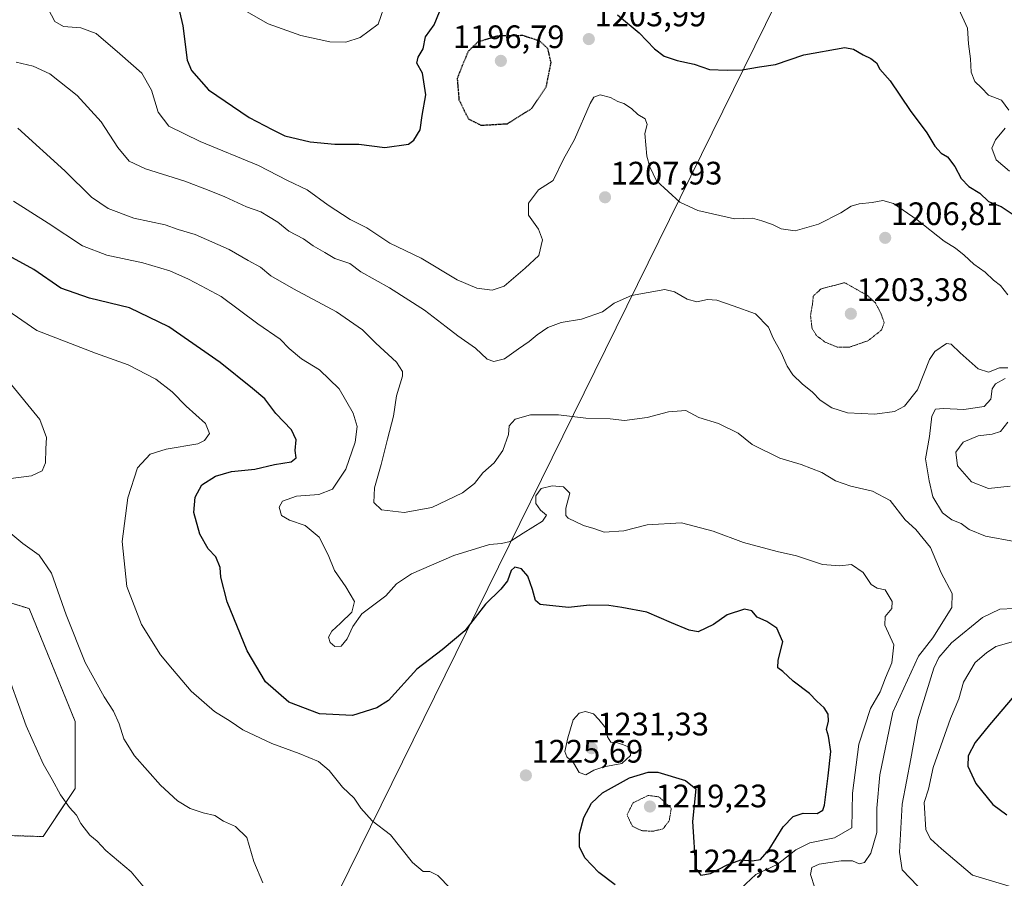
# Model space of a CAD drawing. Units: metres. Extents: x 641133 to 644583, y 4750702 to 4753086.
# Drawn here: x 643673 to 643976, y 4751043 to 4751308 of the extents above; entities that cross this region are included whole.
import ezdxf
from ezdxf.enums import TextEntityAlignment as Align

# ---------------------------------------------------------------- set-up
doc = ezdxf.new("R2010")
doc.units = ezdxf.units.M
doc.header["$MEASUREMENT"] = 0
doc.linetypes.add('TRAZOS', pattern=[0.75, 0.5, -0.25])
doc.linetypes.add('TRAZOS2', pattern=[0.375, 0.25, -0.125])
for name, color, linetype, lineweight in [('Arbolado forestal', 92, 'TRAZOS', 0), ('Arbolado forestal CxS', 92, 'Continuous', 0), ('Carátula', 7, 'Continuous', 5), ('Curva de nivel maestra', 36, 'Continuous', 30), ('Curva de nivel maestra depresión', 36, 'TRAZOS2', 30), ('Curva de nivel normal', 36, 'Continuous', 0), ('Curva de nivel normal depresión', 36, 'TRAZOS2', 0), ('Municipio', 9, 'Continuous', 13), ('Municipio CxS', 142, 'Continuous', 0), ('Pastizal CxS', 92, 'Continuous', 0), ('Punto de cota en terreno', 7, 'Continuous', 0), ('Rótulo de punto de cota en terreno', 19, 'Continuous', 0)]:
    doc.layers.add(name, color=color, linetype=linetype, lineweight=lineweight)
doc.styles.add('Arial', font='txt', dxfattribs={"height": 0.2})

# ---------------------------------------------------------------- blocks, each defined once
blk = doc.blocks.new('*U150')
at = {"layer": 'Arbolado forestal CxS', "color": 92, "linetype": 'Continuous', "lineweight": 0}
blk.add_polyline3d([(643657.52, 4751056.42, 1243.95), (643679.77, 4751055.74, 1241.74), (643689.63, 4751070.62, 1239.05), (643689.63, 4751091.26, 1237.38), (643675.45, 4751126.08, 1236.74), (643662.56, 4751129.95, 1238.05)], dxfattribs=at)
blk = doc.blocks.new('*U152')
at = {"layer": 'Municipio CxS', "color": 142, "linetype": 'Continuous', "lineweight": 0}
blk.add_polyline3d([(644543.11, 4752656.38, 910.56), (644564.96, 4751619.42, 1005.25), (644461.55, 4751552.66, 1038.96), (644434.83, 4751535.27, 1045.77), (644421.74, 4751517.61, 1049.54), (644125.63, 4751114.95, 1183.39), (643848.26, 4750940.41, 1229.1), (643841.1, 4750932.01, 1229.32), (643767.56, 4750845.23, 1225.27), (643724.63, 4750761.1, 1226.99), (643721.48, 4750755.03, 1227.84), (643721.48, 4750755.03, 1227.84), (643632.74, 4750753.19, 1235.87), (643666.9, 4750827.19, 1228.79), (643722.08, 4750939.45, 1238.84), (643744.6, 4750985.26, 1239.78), (643915.84, 4751333.05, 1196.35), (643990.76, 4751400.83, 1171.93), (644141.35, 4751731.45, 1072.32)], dxfattribs=at)
blk = doc.blocks.new('*U153')
at = {"layer": 'Municipio CxS', "color": 142, "linetype": 'Continuous', "lineweight": 0}
blk.add_polyline3d([(644543.11, 4752656.38, 910.56), (644564.96, 4751619.42, 1005.25), (644461.55, 4751552.66, 1038.96), (644434.83, 4751535.27, 1045.77), (644421.74, 4751517.61, 1049.54), (644125.63, 4751114.95, 1183.39), (643848.26, 4750940.41, 1229.1), (643841.1, 4750932.01, 1229.32), (643767.56, 4750845.23, 1225.27), (643724.63, 4750761.1, 1226.99), (643721.48, 4750755.03, 1227.84), (643721.48, 4750755.03, 1227.84), (643632.74, 4750753.19, 1235.87), (643666.9, 4750827.19, 1228.79), (643722.08, 4750939.45, 1238.84), (643744.6, 4750985.26, 1239.78), (643915.84, 4751333.05, 1196.35), (643990.76, 4751400.83, 1171.93), (644141.36, 4751731.45, 1072.32)], dxfattribs=at)
blk = doc.blocks.new('*U180')
at = {"layer": 'Curva de nivel normal', "color": 36, "linetype": 'Continuous', "lineweight": 0}
blk.add_polyline3d([(643805.47, 4751039.69, 1230), (643801.54, 4751043.69, 1230), (643799.12, 4751045, 1230), (643797.06, 4751044.98, 1230), (643793.77, 4751047.78, 1230), (643786.94, 4751056.24, 1230), (643781.25, 4751060.55, 1230), (643777.83, 4751064.46, 1230), (643775.78, 4751067.56, 1230), (643772.14, 4751071.01, 1230), (643767.97, 4751076.08, 1230), (643764.74, 4751078.87, 1230), (643758.77, 4751081.4, 1230), (643750.29, 4751084.42, 1230), (643741.37, 4751088.67, 1230), (643737.45, 4751091.29, 1230), (643732.59, 4751094.35, 1230), (643725.44, 4751100.56, 1230), (643719.69, 4751107.36, 1230), (643716.01, 4751111.84, 1230), (643710.12, 4751121.13, 1230), (643705.56, 4751132.86, 1230), (643704.16, 4751146.79, 1230), (643705.84, 4751160.24, 1230), (643708.83, 4751169.48, 1230), (643712.83, 4751173.71, 1230), (643717.75, 4751175.29, 1230), (643727.52, 4751176.9, 1230), (643729.53, 4751177.88, 1230), (643731.09, 4751180.08, 1230), (643729.81, 4751183.12, 1230), (643723.86, 4751188.47, 1230), (643719.52, 4751192.89, 1230), (643714.56, 4751196.86, 1230), (643705.96, 4751201.26, 1230), (643695.9, 4751204.87, 1230), (643686.88, 4751208.32, 1230), (643677.79, 4751211.82, 1230), (643667.22, 4751219.17, 1230)], dxfattribs=at)
blk = doc.blocks.new('5PATER')
at = {"layer": 'Carátula', "linetype": 'Continuous', "lineweight": 5}
h = blk.add_hatch(color=250, dxfattribs=at)
edge = h.paths.add_edge_path()
edge.add_ellipse((0, 0.01), major_axis=(-1.33, -1.34), ratio=0.999422, start_angle=0, end_angle=360)

msp = doc.modelspace()

# ---------------------------------------------------------------- linework, layer by layer
at = {"layer": 'Arbolado forestal', "color": 92, "linetype": 'TRAZOS', "lineweight": 0}
msp.add_polyline3d([(643657.52, 4751056.42, 1243.95), (643679.77, 4751055.74, 1241.74), (643689.63, 4751070.62, 1239.05), (643689.63, 4751091.26, 1237.38), (643675.45, 4751126.08, 1236.74), (643662.56, 4751129.95, 1238.05)], dxfattribs=at)
at = {"layer": 'Curva de nivel maestra', "color": 36, "linetype": 'Continuous', "lineweight": 30}
for points in [[(643721.09, 4751313.33, 1200), (643722.87, 4751305.84, 1200), (643724.22, 4751295.18, 1200), (643725.55, 4751292.01, 1200), (643730.78, 4751286.08, 1200), (643743.34, 4751277.51, 1200), (643750.42, 4751273.8, 1200), (643754.34, 4751271.92, 1200), (643762.12, 4751270.02, 1200), (643769.76, 4751269.28, 1200), (643777.22, 4751269.32, 1200), (643785.15, 4751268.33, 1200), (643792.52, 4751269.28, 1200), (643794.19, 4751270.53, 1200), (643796.09, 4751273.7, 1200), (643796.76, 4751278.16, 1200), (643797.88, 4751284.58, 1200), (643796.78, 4751291.26, 1200), (643795.09, 4751294.32, 1200), (643795.44, 4751296.19, 1200), (643797.05, 4751298.7, 1200), (643797.76, 4751302.42, 1200), (643800.45, 4751306.09, 1200), (643802.11, 4751310.09, 1200)], [(643856.96, 4751309.26, 1200), (643863.66, 4751303.63, 1200), (643868.46, 4751298.76, 1200), (643871.42, 4751296.49, 1200), (643875.43, 4751295.13, 1200), (643880.68, 4751293.99, 1200), (643885.43, 4751292.35, 1200), (643890.79, 4751292.18, 1200), (643895.45, 4751292.22, 1200), (643900.79, 4751293.22, 1200), (643905.79, 4751293.92, 1200), (643914.45, 4751296.88, 1200), (643927.12, 4751299.1, 1200), (643929.85, 4751298.64, 1200), (643932.79, 4751296.88, 1200), (643935.12, 4751295.74, 1200), (643936.87, 4751294.39, 1200), (643937.99, 4751292.43, 1200), (643941.11, 4751288.82, 1200), (643947.27, 4751279.7, 1200), (643952.45, 4751272.79, 1200), (643954.92, 4751268.72, 1200), (643956.88, 4751266.56, 1200), (643958.8, 4751265.43, 1200), (643961.1, 4751262.43, 1200), (643963.04, 4751258.74, 1200), (643965.44, 4751256.31, 1200), (643968.85, 4751254.25, 1200), (643971.5, 4751251.63, 1200), (643975.38, 4751250.14, 1200), (643979.37, 4751247.45, 1200)], [(643856.31, 4751040.84, 1225), (643851.28, 4751044.63, 1225), (643846.91, 4751049.22, 1225), (643845.25, 4751052.58, 1225), (643845.22, 4751056.63, 1225), (643846.64, 4751061.64, 1225), (643848.98, 4751066, 1225), (643852.41, 4751069.2, 1225), (643860.65, 4751073.82, 1225), (643866.47, 4751075.59, 1225), (643869.46, 4751075.63, 1225), (643877.98, 4751072.99, 1225), (643881.13, 4751070.45, 1225), (643880.12, 4751060.42, 1225), (643881.05, 4751046.02, 1225), (643882.66, 4751043.84, 1225), (643885.67, 4751044.33, 1225), (643890.79, 4751047.04, 1225), (643895.06, 4751048.55, 1225), (643898.55, 4751048.27, 1225), (643901.08, 4751048.71, 1225), (643903.76, 4751051.72, 1225), (643908.12, 4751058.72, 1225), (643911.16, 4751061.98, 1225), (643914.29, 4751062.91, 1225), (643918.58, 4751062.88, 1225), (643920.37, 4751063.9, 1225), (643920.91, 4751065.48, 1225), (643921.97, 4751074.48, 1225), (643922.81, 4751082.03, 1225), (643922.09, 4751086.71, 1225), (643921.46, 4751088.76, 1225), (643922.06, 4751091.36, 1225), (643922.03, 4751093.5, 1225), (643920.81, 4751095.47, 1225), (643918.5, 4751097.49, 1225), (643916.2, 4751099.91, 1225), (643911.17, 4751103.66, 1225), (643908, 4751106.63, 1225), (643906.46, 4751107.76, 1225), (643906.53, 4751110.16, 1225), (643908.03, 4751115.82, 1225), (643906.12, 4751120.04, 1225), (643903.07, 4751122.06, 1225), (643900.11, 4751123.38, 1225), (643898.4, 4751125.34, 1225), (643896.16, 4751125.86, 1225), (643890.8, 4751124.17, 1225), (643886.62, 4751121.17, 1225), (643881.92, 4751118.91, 1225), (643879.14, 4751119.42, 1225), (643873.66, 4751121.62, 1225), (643866.03, 4751125, 1225), (643858.31, 4751126.4, 1225), (643854.27, 4751127.03, 1225), (643848.35, 4751127.1, 1225), (643841.83, 4751126.44, 1225), (643833.08, 4751127.28, 1225), (643831.66, 4751128.58, 1225), (643830.78, 4751132, 1225), (643829.34, 4751136.11, 1225), (643827.32, 4751138.35, 1225), (643825.34, 4751138.88, 1225), (643824.19, 4751137.84, 1225), (643823.06, 4751134.67, 1225), (643821.04, 4751132.07, 1225), (643816.28, 4751127.42, 1225), (643809.9, 4751119.22, 1225), (643802.92, 4751113.33, 1225), (643795.1, 4751107.41, 1225), (643786.33, 4751097.76, 1225), (643782.77, 4751095.43, 1225), (643775.25, 4751093.05, 1225), (643765.08, 4751093.64, 1225), (643755.61, 4751097.16, 1225), (643748.42, 4751103.52, 1225), (643742.67, 4751113.01, 1225), (643736.54, 4751128.2, 1225), (643734.57, 4751135.75, 1225), (643734.37, 4751138.75, 1225), (643733.07, 4751142.01, 1225), (643730.66, 4751144.45, 1225), (643728.11, 4751149.01, 1225), (643726.29, 4751155.75, 1225), (643726.63, 4751160.42, 1225), (643728.74, 4751164.22, 1225), (643732.97, 4751166.94, 1225), (643737.85, 4751168.32, 1225), (643745.03, 4751169.06, 1225), (643751.18, 4751170.47, 1225), (643756.3, 4751171.35, 1225), (643757.85, 4751172.59, 1225), (643757.57, 4751174.87, 1225), (643757.85, 4751178.15, 1225), (643756.42, 4751181.22, 1225), (643751.58, 4751186.21, 1225), (643748.12, 4751190.76, 1225), (643744.32, 4751193.96, 1225), (643734.34, 4751201.97, 1225), (643718.58, 4751213, 1225), (643706.45, 4751218.88, 1225), (643694.1, 4751221.83, 1225), (643685.25, 4751224.89, 1225), (643676.93, 4751230.66, 1225), (643662.52, 4751238.47, 1225)], [(643979.39, 4751099.12, 1200), (643971.77, 4751090.2, 1200), (643967.41, 4751084.81, 1200), (643965.22, 4751080.6, 1200), (643965.08, 4751077.42, 1200), (643967.57, 4751072.07, 1200), (643972.78, 4751065.68, 1200), (643977.12, 4751062.48, 1200)]]:
    msp.add_polyline3d(points, dxfattribs=at)
at = {"layer": 'Curva de nivel maestra depresión', "color": 36, "linetype": 'TRAZOS2', "lineweight": 30}
msp.add_polyline3d([(643814.89, 4751275.16, 1200), (643823.01, 4751275.63, 1200), (643830.48, 4751280.3, 1200), (643835.03, 4751287.08, 1200), (643836.5, 4751294.5, 1200), (643835.51, 4751298.81, 1200), (643833.05, 4751301.1, 1200), (643827.82, 4751302.8, 1200), (643819.98, 4751302.68, 1200), (643813.84, 4751300.79, 1200), (643810.93, 4751297.94, 1200), (643809.07, 4751293.55, 1200), (643807.52, 4751289.61, 1200), (643808.07, 4751283, 1200), (643810.96, 4751277.13, 1200), (643814.89, 4751275.16, 1200)], dxfattribs=at)
at = {"layer": 'Curva de nivel normal', "color": 36, "linetype": 'Continuous', "lineweight": 0}
for points in [[(643977.47, 4751222.89, 1205), (643975.21, 4751225.72, 1205), (643973.04, 4751227.41, 1205), (643970.43, 4751229.84, 1205), (643967, 4751232.3, 1205), (643963.98, 4751235.12, 1205), (643961.26, 4751237.22, 1205), (643957.79, 4751239.43, 1205), (643949.45, 4751246.01, 1205), (643942.12, 4751250.99, 1205), (643938.9, 4751251.92, 1205), (643935.59, 4751251.28, 1205), (643931.57, 4751250.95, 1205), (643929.06, 4751250.19, 1205), (643925.87, 4751248.09, 1205), (643919.06, 4751244.69, 1205), (643911.79, 4751242.62, 1205), (643907.48, 4751243.18, 1205), (643904.87, 4751244.49, 1205), (643901.55, 4751245.66, 1205), (643898.66, 4751246.5, 1205), (643893.14, 4751246.26, 1205), (643881.79, 4751248.85, 1205), (643876.19, 4751251.47, 1205), (643869.08, 4751258.02, 1205), (643867.02, 4751262.32, 1205), (643866.04, 4751265.57, 1205), (643865.45, 4751272.64, 1205), (643866.13, 4751275.43, 1205), (643865.5, 4751277.13, 1205), (643863.23, 4751278.46, 1205), (643861.31, 4751280.35, 1205), (643858.98, 4751281.86, 1205), (643857.07, 4751282.5, 1205), (643854.85, 4751283.71, 1205), (643851.69, 4751284.56, 1205), (643849.73, 4751283.77, 1205), (643848.51, 4751281.84, 1205), (643843.71, 4751270.78, 1205), (643840.38, 4751264.71, 1205), (643837.12, 4751258.13, 1205), (643832.62, 4751255.24, 1205), (643829.54, 4751251.14, 1205), (643829.5, 4751247.47, 1205), (643832.65, 4751243.1, 1205), (643833.9, 4751239.78, 1205), (643832.76, 4751235, 1205), (643828.48, 4751231.05, 1205), (643822.06, 4751225.55, 1205), (643818.29, 4751224.24, 1205), (643813.62, 4751224.92, 1205), (643807.48, 4751227.45, 1205), (643796.36, 4751234.13, 1205), (643786.69, 4751238.83, 1205), (643779.65, 4751243.5, 1205), (643774.52, 4751246.07, 1205), (643767.73, 4751250.49, 1205), (643761.19, 4751255.26, 1205), (643755.12, 4751258.16, 1205), (643746.21, 4751262.7, 1205), (643728.22, 4751270.1, 1205), (643718.54, 4751274.84, 1205), (643715.23, 4751279.2, 1205), (643713.24, 4751285.97, 1205), (643710.23, 4751291.26, 1205), (643703.47, 4751297.2, 1205), (643696.11, 4751303.41, 1205), (643691.4, 4751305.21, 1205), (643686, 4751305.61, 1205), (643683.39, 4751307.15, 1205), (643679.32, 4751314.82, 1205)], [(643741.1, 4751311.06, 1195), (643749.16, 4751306.46, 1195), (643759.24, 4751302.87, 1195), (643768.27, 4751300.93, 1195), (643773.15, 4751300.78, 1195), (643777.55, 4751302.25, 1195), (643783.12, 4751306.3, 1195), (643785.72, 4751313.85, 1195)], [(643962.32, 4751310.95, 1195), (643965, 4751305.09, 1195), (643965.31, 4751300.28, 1195), (643965.97, 4751295.6, 1195), (643966.17, 4751291.48, 1195), (643967.28, 4751288.63, 1195), (643969.36, 4751286.67, 1195), (643971.47, 4751284.44, 1195), (643975.48, 4751282.91, 1195), (643977.73, 4751279.77, 1195)], [(643977.42, 4751200.33, 1210), (643974.9, 4751200.32, 1210), (643971.45, 4751199.04, 1210), (643968.27, 4751200.01, 1210), (643962.71, 4751204.95, 1210), (643959.92, 4751207.58, 1210), (643958.51, 4751207.84, 1210), (643954.92, 4751205.38, 1210), (643953.23, 4751202.89, 1210), (643949.61, 4751193.59, 1210), (643945.6, 4751188.54, 1210), (643942.45, 4751186.9, 1210), (643936.42, 4751186.06, 1210), (643928.01, 4751186.43, 1210), (643923.09, 4751187.94, 1210), (643919.53, 4751190.36, 1210), (643917.22, 4751192.84, 1210), (643914.03, 4751195.37, 1210), (643911.11, 4751198.22, 1210), (643909.34, 4751200.86, 1210), (643907.5, 4751205.09, 1210), (643905.02, 4751209.46, 1210), (643903.63, 4751212.83, 1210), (643899.54, 4751216.98, 1210), (643892.67, 4751219.48, 1210), (643887.63, 4751221.19, 1210), (643884.78, 4751221.44, 1210), (643881.47, 4751220.65, 1210), (643878.53, 4751221.5, 1210), (643874.57, 4751223.8, 1210), (643871.65, 4751224.5, 1210), (643861.28, 4751222.68, 1210), (643855.93, 4751220.28, 1210), (643852.32, 4751217.64, 1210), (643845.89, 4751215.39, 1210), (643839.64, 4751214.27, 1210), (643835.54, 4751212.72, 1210), (643832.17, 4751210.5, 1210), (643829.75, 4751208.42, 1210), (643826.48, 4751206.19, 1210), (643822.17, 4751203.12, 1210), (643818.88, 4751202.32, 1210), (643816.81, 4751202.97, 1210), (643813.2, 4751206.42, 1210), (643807.71, 4751210.25, 1210), (643804.1, 4751213.02, 1210), (643797.39, 4751218.1, 1210), (643786.6, 4751225.03, 1210), (643777.82, 4751229.96, 1210), (643774.42, 4751232.46, 1210), (643769.81, 4751234.08, 1210), (643766.72, 4751235.89, 1210), (643763.13, 4751238, 1210), (643760.14, 4751240.1, 1210), (643755.56, 4751242.53, 1210), (643752.22, 4751245.27, 1210), (643749.34, 4751247, 1210), (643746.88, 4751248.42, 1210), (643742.48, 4751249.94, 1210), (643735.83, 4751253.12, 1210), (643730.96, 4751254.99, 1210), (643723.5, 4751257.87, 1210), (643711.34, 4751261.75, 1210), (643706.35, 4751264.12, 1210), (643702.84, 4751268.28, 1210), (643697.71, 4751276.24, 1210), (643690.24, 4751284.36, 1210), (643681.78, 4751291, 1210), (643676.69, 4751293.36, 1210), (643671.45, 4751294.59, 1210)], [(643917.84, 4751039.94, 1215), (643916.56, 4751044.05, 1215), (643916.96, 4751046.19, 1215), (643919.19, 4751047.19, 1215), (643926.03, 4751048.27, 1215), (643929.5, 4751048.22, 1215), (643931.62, 4751047.34, 1215), (643933.23, 4751047.74, 1215), (643935.19, 4751050.65, 1215), (643937.03, 4751056.96, 1215), (643937.05, 4751064.49, 1215), (643937.92, 4751074.75, 1215), (643941.98, 4751094.09, 1215), (643949.92, 4751111.42, 1215), (643954.3, 4751117.09, 1215), (643960.19, 4751126.42, 1215), (643960.31, 4751130.77, 1215), (643956.89, 4751137.09, 1215), (643953.55, 4751144.95, 1215), (643949.08, 4751150.42, 1215), (643945.8, 4751153.46, 1215), (643941.14, 4751159.45, 1215), (643935.64, 4751162.31, 1215), (643928.97, 4751163.78, 1215), (643924.22, 4751165.52, 1215), (643920.1, 4751168.06, 1215), (643913.63, 4751170.46, 1215), (643907.12, 4751172.42, 1215), (643898.56, 4751176.64, 1215), (643894.24, 4751180.21, 1215), (643888.18, 4751183.15, 1215), (643882.08, 4751185.05, 1215), (643878.1, 4751187.17, 1215), (643872.7, 4751186.74, 1215), (643866.19, 4751184.99, 1215), (643859.2, 4751184.06, 1215), (643854.76, 4751184.61, 1215), (643847.2, 4751184.84, 1215), (643838.79, 4751185.88, 1215), (643830.12, 4751185.81, 1215), (643825.45, 4751184.46, 1215), (643823.56, 4751182.48, 1215), (643823.31, 4751179.76, 1215), (643821.65, 4751174.84, 1215), (643818.89, 4751171.06, 1215), (643815.41, 4751167.94, 1215), (643812.88, 4751164.69, 1215), (643809.12, 4751161.74, 1215), (643799.71, 4751157.2, 1215), (643791.12, 4751155.7, 1215), (643784.18, 4751156.54, 1215), (643781.76, 4751158.81, 1215), (643781.97, 4751163.35, 1215), (643784.09, 4751170.48, 1215), (643786, 4751178.29, 1215), (643787.9, 4751185.41, 1215), (643788.75, 4751191.68, 1215), (643790.6, 4751197.74, 1215), (643790.63, 4751199.2, 1215), (643788.78, 4751202.04, 1215), (643782.44, 4751207.93, 1215), (643778.28, 4751212.02, 1215), (643770.26, 4751217.6, 1215), (643756.97, 4751224.65, 1215), (643750.05, 4751228.72, 1215), (643746.85, 4751231.38, 1215), (643743.06, 4751233.48, 1215), (643737.21, 4751236.88, 1215), (643726.69, 4751241.45, 1215), (643721.42, 4751242.99, 1215), (643717.36, 4751244.4, 1215), (643707.71, 4751246.54, 1215), (643699.77, 4751249.5, 1215), (643694.67, 4751252.99, 1215), (643686.48, 4751261.06, 1215), (643671.96, 4751274.26, 1215)], [(643976.66, 4751274.29, 1195), (643973.62, 4751270.64, 1195), (643972.48, 4751268.1, 1195), (643973.89, 4751264.49, 1195), (643977.93, 4751260.97, 1195)], [(643895.01, 4751039.75, 1220), (643899.69, 4751044.09, 1220), (643906.3, 4751047.09, 1220), (643912.04, 4751051.65, 1220), (643916.38, 4751053.82, 1220), (643923.98, 4751055.37, 1220), (643929.26, 4751058.42, 1220), (643929.5, 4751069.18, 1220), (643931.5, 4751084.24, 1220), (643935.06, 4751095.26, 1220), (643938.02, 4751100.42, 1220), (643939.66, 4751104.75, 1220), (643941.68, 4751109.31, 1220), (643942.23, 4751114.86, 1220), (643939.53, 4751120.97, 1220), (643939.55, 4751123.58, 1220), (643941.64, 4751126.09, 1220), (643941.8, 4751128.26, 1220), (643939.56, 4751131.86, 1220), (643937.11, 4751132.41, 1220), (643935.32, 4751133.46, 1220), (643932.85, 4751137.17, 1220), (643929.24, 4751139.71, 1220), (643925.56, 4751139.28, 1220), (643920.23, 4751139.63, 1220), (643912.24, 4751142.34, 1220), (643906.28, 4751143.68, 1220), (643895.83, 4751146.46, 1220), (643886.53, 4751149.96, 1220), (643876.72, 4751152.51, 1220), (643866.12, 4751151.95, 1220), (643858.94, 4751150.04, 1220), (643852.83, 4751149.67, 1220), (643849.64, 4751150.75, 1220), (643846.46, 4751151.7, 1220), (643841.74, 4751153.92, 1220), (643841.01, 4751154.78, 1220), (643841.1, 4751157, 1220), (643842.26, 4751161.62, 1220), (643840.33, 4751163.63, 1220), (643836.81, 4751163.93, 1220), (643833.48, 4751163.06, 1220), (643831.84, 4751160.87, 1220), (643831.84, 4751158.48, 1220), (643833.2, 4751156.42, 1220), (643835.06, 4751154.89, 1220), (643833.86, 4751153.06, 1220), (643827.9, 4751149.38, 1220), (643823.89, 4751146.79, 1220), (643821.23, 4751146.14, 1220), (643817.45, 4751145.85, 1220), (643806.45, 4751142.39, 1220), (643793.45, 4751136.77, 1220), (643788.83, 4751133.73, 1220), (643785.52, 4751130.03, 1220), (643782.21, 4751127.5, 1220), (643778.1, 4751124.45, 1220), (643775.32, 4751120.56, 1220), (643773.6, 4751116.76, 1220), (643771.77, 4751114.47, 1220), (643769.77, 4751114.34, 1220), (643768.3, 4751115.58, 1220), (643767.83, 4751117.26, 1220), (643768.8, 4751119.14, 1220), (643771.55, 4751121.59, 1220), (643775.06, 4751124.98, 1220), (643775.84, 4751128.28, 1220), (643773.2, 4751132.77, 1220), (643769.65, 4751137.78, 1220), (643767.74, 4751142.68, 1220), (643764.92, 4751148.07, 1220), (643760.6, 4751151.72, 1220), (643755.74, 4751153.32, 1220), (643753.3, 4751154.76, 1220), (643752.57, 4751157.31, 1220), (643753.65, 4751159.17, 1220), (643757.9, 4751160.78, 1220), (643764.84, 4751161.26, 1220), (643769.03, 4751162.94, 1220), (643773.18, 4751169.02, 1220), (643776.09, 4751177.42, 1220), (643776.67, 4751182.24, 1220), (643775.4, 4751186.37, 1220), (643771.09, 4751193.87, 1220), (643765.03, 4751199.72, 1220), (643759.46, 4751203.13, 1220), (643755.68, 4751206.27, 1220), (643752.87, 4751209.13, 1220), (643746.03, 4751213.93, 1220), (643734.68, 4751222.38, 1220), (643728.52, 4751225.62, 1220), (643724.64, 4751227.69, 1220), (643718.84, 4751230.21, 1220), (643710.48, 4751232.74, 1220), (643699.39, 4751235.08, 1220), (643691.92, 4751237.94, 1220), (643681.33, 4751245, 1220), (643670.61, 4751251.77, 1220)], [(643668.97, 4751166.04, 1235), (643676.13, 4751167.06, 1235), (643679.48, 4751168.52, 1235), (643680.45, 4751170.98, 1235), (643680.58, 4751175.31, 1235), (643680.79, 4751178.82, 1235), (643678.73, 4751184.38, 1235), (643669.04, 4751196.18, 1235)], [(643979.5, 4751146.8, 1210), (643970.57, 4751148.44, 1210), (643965.5, 4751150.42, 1210), (643963, 4751152.3, 1210), (643960.18, 4751153.48, 1210), (643957.33, 4751155.63, 1210), (643954.28, 4751160.58, 1210), (643953.16, 4751165.46, 1210), (643951.99, 4751172.29, 1210), (643953.32, 4751179.18, 1210), (643954.02, 4751185.4, 1210), (643955.17, 4751187.53, 1210), (643957.64, 4751187.82, 1210), (643963.88, 4751187.47, 1210), (643970.13, 4751188.38, 1210), (643972.24, 4751190.71, 1210), (643972.6, 4751193.9, 1210), (643973.68, 4751195.41, 1210), (643976.64, 4751197.06, 1210)], [(643978.12, 4751163.81, 1205), (643971.44, 4751163.07, 1205), (643966.28, 4751165.13, 1205), (643961.95, 4751170.05, 1205), (643961.42, 4751174.27, 1205), (643963.66, 4751177.4, 1205), (643968.29, 4751179.33, 1205), (643972.66, 4751179.87, 1205), (643975.16, 4751180.72, 1205), (643977.43, 4751183.58, 1205)], [(643747.57, 4751041.48, 1235), (643744.75, 4751048.07, 1235), (643742.62, 4751055.42, 1235), (643739.09, 4751058.8, 1235), (643735.4, 4751060.48, 1235), (643732.77, 4751062.19, 1235), (643729.12, 4751063.02, 1235), (643725.15, 4751064.36, 1235), (643721.22, 4751066.81, 1235), (643716, 4751071.63, 1235), (643707.97, 4751080.6, 1235), (643704.62, 4751085.92, 1235), (643703.21, 4751090.51, 1235), (643701.45, 4751094.42, 1235), (643698.59, 4751098.89, 1235), (643692.76, 4751109.39, 1235), (643686.82, 4751124.12, 1235), (643682.37, 4751137, 1235), (643678.56, 4751142.52, 1235), (643673.48, 4751146.11, 1235), (643669.83, 4751149.21, 1235)], [(643949.71, 4751040.41, 1210), (643944.79, 4751045.47, 1210), (643944.06, 4751050.97, 1210), (643944.8, 4751065.75, 1210), (643947.5, 4751079.68, 1210), (643949.64, 4751091.79, 1210), (643954.61, 4751107.68, 1210), (643956.15, 4751110.98, 1210), (643960.03, 4751115.49, 1210), (643969.65, 4751123.32, 1210), (643974.99, 4751125.91, 1210), (643979.42, 4751126.06, 1210)], [(643983.02, 4751038.9, 1205), (643966.56, 4751043.86, 1205), (643956.99, 4751051.91, 1205), (643953.57, 4751055.02, 1205), (643952.17, 4751057.77, 1205), (643951.58, 4751066.26, 1205), (643952.97, 4751070.38, 1205), (643954.43, 4751077.03, 1205), (643959.74, 4751092.21, 1205), (643962.31, 4751098.27, 1205), (643963.78, 4751103.35, 1205), (643967.36, 4751109.47, 1205), (643970.85, 4751112.37, 1205), (643973.72, 4751114.36, 1205), (643979.19, 4751115.96, 1205)], [(643711, 4751039.98, 1240), (643706.87, 4751044.88, 1240), (643699.11, 4751051.42, 1240), (643696.43, 4751054.28, 1240), (643694.14, 4751056.18, 1240), (643691.4, 4751059.82, 1240), (643690.08, 4751062.39, 1240), (643687.9, 4751064.75, 1240), (643685.16, 4751068.65, 1240), (643682.59, 4751073.35, 1240), (643679.73, 4751078.21, 1240), (643674.56, 4751089.91, 1240), (643669.76, 4751103.09, 1240)], [(643847.22, 4751074.75, 1230), (643849.65, 4751076.22, 1230), (643852.81, 4751077.27, 1230), (643858.32, 4751078.31, 1230), (643860.99, 4751080.75, 1230), (643860.76, 4751083.18, 1230), (643858.8, 4751084.04, 1230), (643856.98, 4751084.65, 1230), (643854.98, 4751084.83, 1230), (643853.96, 4751086.55, 1230), (643853.36, 4751089.22, 1230), (643851.2, 4751091.84, 1230), (643849.61, 4751093.57, 1230), (643847.11, 4751094.27, 1230), (643845.12, 4751093.85, 1230), (643843.28, 4751091.78, 1230), (643841.68, 4751086.24, 1230), (643840.71, 4751082.01, 1230), (643841.38, 4751080.34, 1230), (643843.45, 4751078.49, 1230), (643845.2, 4751075.46, 1230), (643847.22, 4751074.75, 1230)]]:
    msp.add_polyline3d(points, dxfattribs=at)
at = {"layer": 'Curva de nivel normal depresión', "color": 36, "linetype": 'TRAZOS2', "lineweight": 0}
for points in [[(643924.88, 4751206.69, 1205), (643928.69, 4751206.75, 1205), (643934.39, 4751208.73, 1205), (643938.47, 4751211.99, 1205), (643939.31, 4751214.29, 1205), (643938.26, 4751217.16, 1205), (643936.57, 4751220.37, 1205), (643934.2, 4751222.57, 1205), (643927.12, 4751226.59, 1205), (643919.83, 4751224.7, 1205), (643917.42, 4751222.47, 1205), (643917.18, 4751220.1, 1205), (643916.56, 4751216.39, 1205), (643917.01, 4751212.63, 1205), (643918.33, 4751210.34, 1205), (643921.09, 4751208.24, 1205), (643924.88, 4751206.69, 1205)], [(643867.82, 4751057.36, 1220), (643871.08, 4751058.12, 1220), (643872.96, 4751060.65, 1220), (643873.6, 4751064.42, 1220), (643869.79, 4751068, 1220), (643866.49, 4751068.43, 1220), (643861.8, 4751066.16, 1220), (643859.93, 4751062.42, 1220), (643861.59, 4751058.93, 1220), (643864.35, 4751057.58, 1220), (643867.82, 4751057.36, 1220)]]:
    msp.add_polyline3d(points, dxfattribs=at)
at = {"layer": 'Municipio', "color": 9, "linetype": 'Continuous', "lineweight": 13}
msp.add_polyline3d([(643632.74, 4750753.19, 1235.87), (643666.9, 4750827.19, 1228.79), (643722.08, 4750939.45, 1238.84), (643744.6, 4750985.26, 1239.78), (643915.84, 4751333.05, 1196.35), (643990.76, 4751400.83, 1171.93), (644141.35, 4751731.45, 1072.32)], dxfattribs=at)
msp.add_polyline3d([(643632.74, 4750753.19, 1235.87), (643666.9, 4750827.19, 1228.79), (643722.08, 4750939.45, 1238.84), (643744.6, 4750985.26, 1239.78), (643915.84, 4751333.05, 1196.35), (643990.76, 4751400.83, 1171.93), (644141.35, 4751731.45, 1072.32)], dxfattribs=at)
at = {"layer": 'Municipio CxS', "color": 142, "linetype": 'Continuous', "lineweight": 0}
msp.add_polyline3d([(644141.35, 4751731.45, 1072.32), (643990.76, 4751400.83, 1171.93), (643915.84, 4751333.05, 1196.35), (643744.6, 4750985.26, 1239.78), (643722.08, 4750939.45, 1238.84), (643666.9, 4750827.19, 1228.79), (643632.74, 4750753.19, 1235.87), (641537.92, 4750709.63, 1106.39)], dxfattribs=at)
msp.add_polyline3d([(644141.35, 4751731.45, 1072.32), (643990.76, 4751400.83, 1171.93), (643915.84, 4751333.05, 1196.35), (643744.6, 4750985.26, 1239.78), (643722.08, 4750939.45, 1238.84), (643666.9, 4750827.19, 1228.79), (643632.74, 4750753.19, 1235.87), (641537.92, 4750709.63, 1106.39)], dxfattribs=at)
at = {"layer": 'Pastizal CxS', "color": 92, "linetype": 'Continuous', "lineweight": 0}
for points in [[(643662.56, 4751129.95, 1238.05), (643675.45, 4751126.08, 1236.74), (643689.63, 4751091.26, 1237.38), (643689.63, 4751070.62, 1239.05), (643679.77, 4751055.74, 1241.74), (643657.52, 4751056.42, 1243.95)], [(643657.52, 4751056.42, 1243.95), (643679.77, 4751055.74, 1241.74), (643689.63, 4751070.62, 1239.05), (643689.63, 4751091.26, 1237.38), (643675.45, 4751126.08, 1236.74), (643662.56, 4751129.95, 1238.05)]]:
    msp.add_polyline3d(points, dxfattribs=at)

# ---------------------------------------------------------------- block references
at = {"layer": 'Arbolado forestal CxS', "color": 92, "linetype": 'Continuous', "lineweight": 0}
msp.add_blockref('*U150', (0, 0), dxfattribs=at)
at = {"layer": 'Curva de nivel normal', "color": 36, "linetype": 'Continuous', "lineweight": 0}
msp.add_blockref('*U180', (0, 0), dxfattribs=at)
at = {"layer": 'Municipio CxS', "color": 142, "linetype": 'Continuous', "lineweight": 0}
for name in ['*U152', '*U153']:
    msp.add_blockref(name, (0, 0), dxfattribs=at)
at = {"layer": 'Punto de cota en terreno', "linetype": 'Continuous', "lineweight": 0}
for p in [(643848.14, 4751301.73, 1203.99), (643821, 4751295, 1196.79), (643853.15, 4751252.93, 1207.93), (643939.6, 4751240.42, 1206.81), (643929, 4751217, 1203.38), (643849, 4751083, 1231.33), (643828.72, 4751074.61, 1225.69), (643867, 4751065, 1219.23)]:
    msp.add_blockref('5PATER', p, dxfattribs=at)

# ---------------------------------------------------------------- texts
at = {"layer": 'Rótulo de punto de cota en terreno', "color": 19, "linetype": 'Continuous', "lineweight": 0, "style": 'Arial'}
for s, p in [('1203,99', (643849.9, 4751303.49)), ('1196,79', (643806.19, 4751296.76)), ('1207,93', (643854.91, 4751254.69)), ('1206,81', (643941.36, 4751242.18)), ('1203,38', (643930.76, 4751218.76)), ('1231,33', (643850.76, 4751084.76)), ('1225,69', (643830.48, 4751076.37)), ('1219,23', (643868.76, 4751062.58)), ('1224,31', (643878.29, 4751042.52))]:
    msp.add_text(s, height=7, dxfattribs=at).set_placement(p, align=Align.BOTTOM_LEFT)

doc.saveas('drawing.dxf')
